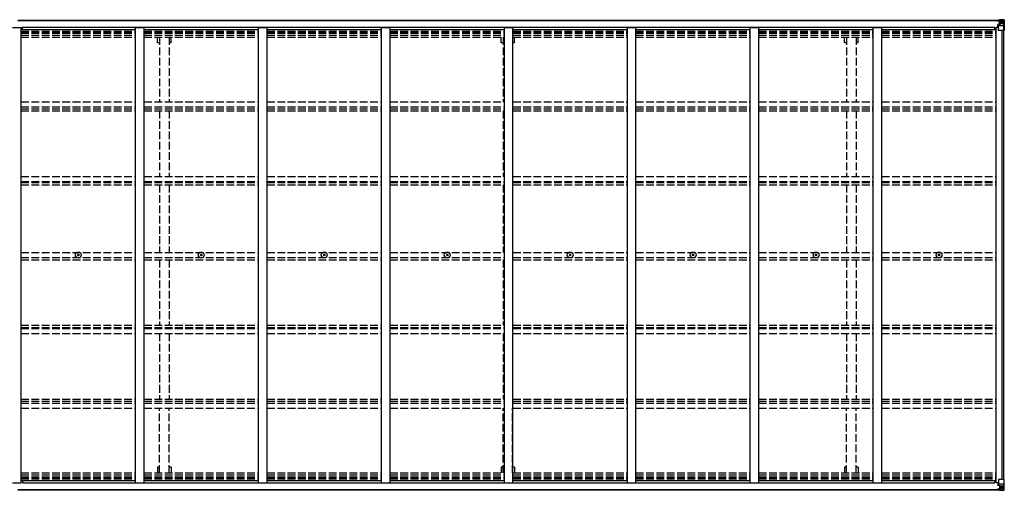
# Model space of a CAD drawing. Units: millimetres. Extents: x 0 to 33640, y 0 to 23760.
# Drawn here: x 13681 to 19414, y 13910 to 16651 of the extents above; entities that cross this region are included whole.
import ezdxf

# ---------------------------------------------------------------- set-up
doc = ezdxf.new("R2010")
doc.units = ezdxf.units.MM
doc.linetypes.add('YHIDDEN_1', pattern=[4, 3, -1])
doc.layers.add('YKK_13', color=4, linetype='Continuous', lineweight=30)
doc.layers.add('YKK_A1', color=4, linetype='Continuous', lineweight=30)

msp = doc.modelspace()

# ---------------------------------------------------------------- linework, layer by layer
at = {"layer": 'YKK_13'}
for p, q in [((19374.1, 16644.9), (19374.1, 16645.9)), ((19375.1, 16644.9), (19374.1, 16644.9)), ((19374.1, 16644.9), (19374.1, 16643.3)), ((19380.1, 16643.2), (19374.1, 16643.3)), ((19374.1, 16643.2), (19374.1, 16643.3)), ((19375.1, 16645.9), (19375.1, 16644.9)), ((19380.1, 16644.9), (19375.1, 16644.9)), ((19375.1, 16643.1), (19390.1, 16643)), ((19380.3, 16648.4), (19378.6, 16647.9)), ((19380.1, 16643.3), (19380.1, 16644.9)), ((19380.1, 16643.3), (19390.1, 16643.2)), ((19380.1, 16643.3), (19380.1, 16643.2)), ((19380.3, 16648.4), (19380.6, 16648.4)), ((19380.6, 16648.4), (19380.6, 16647.9)), ((19382.1, 16644.1), (19382.1, 16645.9)), ((19382.1, 16645.1), (19390.1, 16645.1)), ((19382.1, 16645.1), (19390.1, 16645.1)), ((19390.1, 16644.1), (19382.1, 16644.1)), ((19385.6, 16650.6), (19392.1, 16650.2)), ((19385.6, 16649.7), (19385.6, 16650.6)), ((19392.1, 16649.3), (19385.6, 16649.7)), ((19385.6, 16649.2), (19385.6, 16649.7)), ((19385.6, 16649.2), (19390.6, 16649.2)), ((19385.6, 16649.2), (19385.6, 16648.7)), ((19385.6, 16648.7), (19390.6, 16648.7)), ((19385.6, 16648.7), (19385.6, 16647.9)), ((19386.6, 16623.1), (19386.6, 16643)), ((19390.5, 16642.8), (19386.6, 16642.8)), ((19386.6, 16639.2), (19390.6, 16639.2)), ((19386.6, 16631), (19390.6, 16631)), ((19390.1, 16645.1), (19390.1, 16643.2)), ((19390.1, 16644.1), (19390.6, 16644.1)), ((19390.1, 16643), (19390.1, 16643.2)), ((19390.1, 16643.2), (19390.1, 16643.2)), ((19390.1, 16643), (19390.1, 16643)), ((19390.6, 16649.2), (19390.6, 16623.7)), ((19390.6, 16644.5), (19392.1, 16644.5)), ((19390.6, 16640.9), (19392.1, 16640.9)), ((19390.6, 16627.4), (19392.1, 16627.4)), ((19392.1, 16624.1), (19392.1, 16650.2)), ((19404.1, 16649.4), (19392.1, 16650.2)), ((19392.1, 16650), (19404.1, 16649.3)), ((19393.1, 16640.9), (19392.1, 16640.9)), ((19404.1, 16640.9), (19392.1, 16640.9)), ((19404.1, 16627.4), (19392.1, 16627.4)), ((19397.6, 16635.6), (19396.7, 16635.6)), ((19396.7, 16635.6), (19396.7, 16634.7)), ((19396.7, 16634.7), (19397.6, 16634.7)), ((19399.6, 16637.6), (19398.6, 16637.6)), ((19398.6, 16637.6), (19398.6, 16636.6)), ((19398.6, 16633.7), (19398.6, 16632.8)), ((19398.6, 16632.8), (19399.6, 16632.8)), ((19399.6, 16636.6), (19399.6, 16637.6)), ((19399.6, 16632.8), (19399.6, 16633.7)), ((19401.5, 16635.6), (19400.5, 16635.6)), ((19400.5, 16634.7), (19401.5, 16634.7)), ((19401.5, 16634.7), (19401.5, 16635.6)), ((19413.1, 16648.9), (19404.1, 16649.4)), ((19406.4, 16640.9), (19404.1, 16640.9)), ((19404.1, 16627.4), (19404.1, 16627.4)), ((19404.1, 16627.4), (19406.4, 16627.4)), ((19404.2, 16649.3), (19412.1, 16648.8)), ((19406.4, 16627.4), (19406.4, 16640.9)), ((19407.3, 16644.4), (19410, 16648)), ((19411.2, 16647.8), (19411.2, 16647.7)), ((19411.2, 16587.2), (19411.2, 16647.7)), ((19413.1, 16648.9), (19413.1, 16648.9)), ((19413.1, 16648.8), (19413.1, 16648.9)), ((19414.1, 16647.9), (19414.1, 16647.8)), ((19414.1, 16647.8), (19414.1, 16587.2)), ((19375.6, 16622), (19376.6, 16622)), ((19375.6, 16606), (19375.6, 16622)), ((19376.6, 16620.3), (19375.6, 16620.3)), ((19375.6, 16610.2), (19380.1, 16610.2)), ((19380.6, 16622.1), (19376.6, 16622)), ((19376.6, 16622), (19376.6, 16620.3)), ((19376.6, 16620.3), (19380.1, 16620.3)), ((19380.1, 16588.2), (19380.1, 16621.3)), ((19404.1, 16613.8), (19380.1, 16613.8)), ((19391.3, 16623.8), (19380.9, 16622.1)), ((19380.9, 16621.5), (19391.3, 16623.2)), ((19380.9, 16622.1), (19380.9, 16621.5)), ((19411.2, 16587.2), (19381.1, 16587.2)), ((19391.3, 16623.2), (19391.3, 16623.8)), ((19410.7, 16614), (19404.1, 16613.8)), ((19410.7, 16614), (19406.5, 16626.1)), ((19414.1, 16587.2), (19411.2, 16587.2)), ((14019.8, 15280.5), (14020.9, 15280.6)), ((14019.8, 15279.5), (14020.9, 15279.5)), ((14020.9, 15280.6), (14021.5, 15280.7)), ((14020.9, 15279.5), (14021.5, 15279.4)), ((14021.6, 15281.2), (14021.5, 15280.7)), ((14021.6, 15278.9), (14021.5, 15279.4)), ((14021.6, 15282.3), (14021.6, 15281.2)), ((14021.6, 15277.8), (14021.6, 15278.9)), ((14022.6, 15282.3), (14022.6, 15281.2)), ((14022.6, 15281.2), (14022.7, 15280.7)), ((14022.6, 15278.9), (14022.7, 15279.4)), ((14022.6, 15277.8), (14022.6, 15278.9)), ((14023.2, 15280.6), (14022.7, 15280.7)), ((14023.2, 15279.5), (14022.7, 15279.4)), ((14024.3, 15280.5), (14023.2, 15280.6)), ((14024.3, 15279.5), (14023.2, 15279.5)), ((14735.8, 15280.5), (14736.9, 15280.6)), ((14735.8, 15279.5), (14736.9, 15279.5)), ((14736.9, 15280.6), (14737.5, 15280.7)), ((14736.9, 15279.5), (14737.5, 15279.4)), ((14737.6, 15281.2), (14737.5, 15280.7)), ((14737.6, 15278.9), (14737.5, 15279.4)), ((14737.6, 15282.3), (14737.6, 15281.2)), ((14737.6, 15277.8), (14737.6, 15278.9)), ((14738.6, 15282.3), (14738.6, 15281.2)), ((14738.6, 15281.2), (14738.7, 15280.7)), ((14738.6, 15278.9), (14738.7, 15279.4)), ((14738.6, 15277.8), (14738.6, 15278.9)), ((14739.2, 15280.6), (14738.7, 15280.7)), ((14739.2, 15279.5), (14738.7, 15279.4)), ((14740.3, 15280.5), (14739.2, 15280.6)), ((14740.3, 15279.5), (14739.2, 15279.5)), ((15451.8, 15280.5), (15452.9, 15280.6)), ((15451.8, 15279.5), (15452.9, 15279.5)), ((15452.9, 15280.6), (15453.5, 15280.7)), ((15452.9, 15279.5), (15453.5, 15279.4)), ((15453.6, 15281.2), (15453.5, 15280.7)), ((15453.6, 15278.9), (15453.5, 15279.4)), ((15453.6, 15282.3), (15453.6, 15281.2)), ((15453.6, 15277.8), (15453.6, 15278.9)), ((15454.6, 15282.3), (15454.6, 15281.2)), ((15454.6, 15281.2), (15454.7, 15280.7)), ((15454.6, 15278.9), (15454.7, 15279.4)), ((15454.6, 15277.8), (15454.6, 15278.9)), ((15455.2, 15280.6), (15454.7, 15280.7)), ((15455.2, 15279.5), (15454.7, 15279.4)), ((15456.3, 15280.5), (15455.2, 15280.6)), ((15456.3, 15279.5), (15455.2, 15279.5)), ((16167.8, 15280.5), (16168.9, 15280.6)), ((16167.8, 15279.5), (16168.9, 15279.5)), ((16168.9, 15280.6), (16169.5, 15280.7)), ((16168.9, 15279.5), (16169.5, 15279.4)), ((16169.6, 15281.2), (16169.5, 15280.7)), ((16169.6, 15278.9), (16169.5, 15279.4)), ((16169.6, 15282.3), (16169.6, 15281.2)), ((16169.6, 15277.8), (16169.6, 15278.9)), ((16170.6, 15282.3), (16170.6, 15281.2)), ((16170.6, 15281.2), (16170.7, 15280.7)), ((16170.6, 15278.9), (16170.7, 15279.4)), ((16170.6, 15277.8), (16170.6, 15278.9)), ((16171.2, 15280.6), (16170.7, 15280.7)), ((16171.2, 15279.5), (16170.7, 15279.4)), ((16172.3, 15280.5), (16171.2, 15280.6)), ((16172.3, 15279.5), (16171.2, 15279.5)), ((16883.8, 15280.5), (16884.9, 15280.6)), ((16883.8, 15279.5), (16884.9, 15279.5)), ((16884.9, 15280.6), (16885.5, 15280.7)), ((16884.9, 15279.5), (16885.5, 15279.4)), ((16885.6, 15281.2), (16885.5, 15280.7)), ((16885.6, 15278.9), (16885.5, 15279.4)), ((16885.6, 15282.3), (16885.6, 15281.2)), ((16885.6, 15277.8), (16885.6, 15278.9)), ((16886.6, 15282.3), (16886.6, 15281.2)), ((16886.6, 15281.2), (16886.7, 15280.7)), ((16886.6, 15278.9), (16886.7, 15279.4)), ((16886.6, 15277.8), (16886.6, 15278.9)), ((16887.2, 15280.6), (16886.7, 15280.7)), ((16887.2, 15279.5), (16886.7, 15279.4)), ((16888.3, 15280.5), (16887.2, 15280.6)), ((16888.3, 15279.5), (16887.2, 15279.5)), ((17599.8, 15280.5), (17600.9, 15280.6)), ((17599.8, 15279.5), (17600.9, 15279.5)), ((17600.9, 15280.6), (17601.5, 15280.7)), ((17600.9, 15279.5), (17601.5, 15279.4)), ((17601.6, 15281.2), (17601.5, 15280.7)), ((17601.6, 15278.9), (17601.5, 15279.4)), ((17601.6, 15282.3), (17601.6, 15281.2)), ((17601.6, 15277.8), (17601.6, 15278.9)), ((17602.6, 15282.3), (17602.6, 15281.2)), ((17602.6, 15281.2), (17602.7, 15280.7)), ((17602.6, 15278.9), (17602.7, 15279.4)), ((17602.6, 15277.8), (17602.6, 15278.9)), ((17603.2, 15280.6), (17602.7, 15280.7)), ((17603.2, 15279.5), (17602.7, 15279.4)), ((17604.3, 15280.5), (17603.2, 15280.6)), ((17604.3, 15279.5), (17603.2, 15279.5)), ((18315.8, 15280.5), (18316.9, 15280.6)), ((18315.8, 15279.5), (18316.9, 15279.5)), ((18316.9, 15280.6), (18317.5, 15280.7)), ((18316.9, 15279.5), (18317.5, 15279.4)), ((18317.6, 15281.2), (18317.5, 15280.7)), ((18317.6, 15278.9), (18317.5, 15279.4)), ((18317.6, 15282.3), (18317.6, 15281.2)), ((18317.6, 15277.8), (18317.6, 15278.9)), ((18318.6, 15282.3), (18318.6, 15281.2)), ((18318.6, 15281.2), (18318.7, 15280.7)), ((18318.6, 15278.9), (18318.7, 15279.4)), ((18318.6, 15277.8), (18318.6, 15278.9)), ((18319.2, 15280.6), (18318.7, 15280.7)), ((18319.2, 15279.5), (18318.7, 15279.4)), ((18320.3, 15280.5), (18319.2, 15280.6)), ((18320.3, 15279.5), (18319.2, 15279.5)), ((19031.8, 15280.5), (19032.9, 15280.6)), ((19031.8, 15279.5), (19032.9, 15279.5)), ((19032.9, 15280.6), (19033.5, 15280.7)), ((19032.9, 15279.5), (19033.5, 15279.4)), ((19033.6, 15281.2), (19033.5, 15280.7)), ((19033.6, 15278.9), (19033.5, 15279.4)), ((19033.6, 15282.3), (19033.6, 15281.2)), ((19033.6, 15277.8), (19033.6, 15278.9)), ((19034.6, 15282.3), (19034.6, 15281.2)), ((19034.6, 15281.2), (19034.7, 15280.7)), ((19034.6, 15278.9), (19034.7, 15279.4)), ((19034.6, 15277.8), (19034.6, 15278.9)), ((19035.2, 15280.6), (19034.7, 15280.7)), ((19035.2, 15279.5), (19034.7, 15279.4)), ((19036.3, 15280.5), (19035.2, 15280.6)), ((19036.3, 15279.5), (19035.2, 15279.5)), ((19375.6, 13953.5), (19375.6, 13938)), ((19375.6, 13949.9), (19380.1, 13949.9)), ((19376.6, 13939.8), (19375.6, 13939.8)), ((19375.6, 13938), (19376.6, 13938)), ((19376.6, 13938), (19376.6, 13939.8)), ((19376.6, 13939.8), (19380.1, 13939.8)), ((19380.6, 13938), (19376.6, 13938)), ((19380.1, 13971.9), (19380.1, 13938.8)), ((19404.1, 13946.2), (19380.1, 13946.2)), ((19380.9, 13938.6), (19391.2, 13936.9)), ((19380.9, 13937.9), (19380.9, 13938.6)), ((19391.2, 13936.3), (19380.9, 13937.9)), ((19411.2, 13972.9), (19381.1, 13972.9)), ((19386.6, 13937), (19386.6, 13917.1)), ((19390.6, 13910.9), (19390.6, 13936.4)), ((19390.6, 13932.7), (19392.1, 13932.7)), ((19391.2, 13936.9), (19391.2, 13936.3)), ((19392.1, 13936), (19392.1, 13909.9)), ((19404.1, 13932.7), (19392.1, 13932.7)), ((19410.7, 13946), (19404.1, 13946.2)), ((19404.1, 13932.7), (19404.1, 13932.7)), ((19404.1, 13932.7), (19406.4, 13932.7)), ((19406.4, 13932.7), (19406.4, 13919.2)), ((19410.7, 13946), (19406.5, 13934)), ((19414.1, 13972.9), (19411.2, 13972.9)), ((19411.2, 13972.9), (19411.2, 13912.3)), ((19414.1, 13912.2), (19414.1, 13972.9)), ((19374.1, 13916.9), (19374.1, 13916.8)), ((19380.1, 13916.8), (19374.1, 13916.8)), ((19374.1, 13915.2), (19374.1, 13916.8)), ((19374.1, 13915.2), (19374.1, 13914.2)), ((19375.1, 13915.2), (19374.1, 13915.2)), ((19375.1, 13916.9), (19390.1, 13917.1)), ((19375.1, 13914.2), (19375.1, 13915.2)), ((19380.1, 13915.2), (19375.1, 13915.2)), ((19380.3, 13911.7), (19378.6, 13912.1)), ((19380.1, 13916.8), (19390.1, 13916.9)), ((19380.1, 13916.8), (19380.1, 13916.8)), ((19380.1, 13916.8), (19380.1, 13915.2)), ((19380.3, 13911.7), (19380.6, 13911.7)), ((19380.6, 13911.7), (19380.6, 13912.1)), ((19390.1, 13916), (19382.1, 13916)), ((19382.1, 13916), (19382.1, 13914.2)), ((19382.1, 13915), (19390.1, 13915)), ((19382.1, 13915), (19390.1, 13915)), ((19385.6, 13911.3), (19385.6, 13912.1)), ((19385.6, 13911.3), (19390.6, 13911.4)), ((19385.6, 13910.9), (19385.6, 13911.3)), ((19385.6, 13910.9), (19385.6, 13910.4)), ((19385.6, 13910.9), (19390.6, 13910.9)), ((19392.1, 13910.8), (19385.6, 13910.4)), ((19385.6, 13910.4), (19385.6, 13909.5)), ((19385.6, 13909.5), (19392.1, 13909.9)), ((19386.6, 13929.1), (19390.6, 13929.1)), ((19386.6, 13920.9), (19390.6, 13920.9)), ((19390.5, 13917.3), (19386.6, 13917.3)), ((19390.1, 13917.1), (19390.1, 13916.9)), ((19390.1, 13917.1), (19390.1, 13917.1)), ((19390.1, 13916.9), (19390.1, 13916.9)), ((19390.1, 13915), (19390.1, 13916.9)), ((19390.1, 13916), (19390.6, 13916)), ((19390.6, 13919.2), (19392.1, 13919.2)), ((19390.6, 13915.6), (19392.1, 13915.6)), ((19393.1, 13919.2), (19392.1, 13919.2)), ((19404.1, 13919.2), (19392.1, 13919.2)), ((19392.1, 13910), (19404.1, 13910.8)), ((19404.1, 13910.7), (19392.1, 13909.9)), ((19396.7, 13924.4), (19396.7, 13925.4)), ((19396.7, 13925.4), (19397.6, 13925.4)), ((19397.6, 13924.4), (19396.7, 13924.4)), ((19398.6, 13927.3), (19399.6, 13927.3)), ((19398.6, 13926.4), (19398.6, 13927.3)), ((19398.6, 13922.5), (19398.6, 13923.5)), ((19399.6, 13922.5), (19398.6, 13922.5)), ((19399.6, 13927.3), (19399.6, 13926.4)), ((19399.6, 13923.5), (19399.6, 13922.5)), ((19400.5, 13925.4), (19401.5, 13925.4)), ((19401.5, 13924.4), (19400.5, 13924.4)), ((19401.5, 13925.4), (19401.5, 13924.4)), ((19406.4, 13919.2), (19404.1, 13919.2)), ((19413.1, 13911.2), (19404.1, 13910.7)), ((19404.2, 13910.8), (19412.1, 13911.3)), ((19407.3, 13915.7), (19410, 13912)), ((19411.2, 13912.3), (19411.2, 13912.3)), ((19413.1, 13911.3), (19413.1, 13911.2)), ((19413.1, 13911.2), (19413.1, 13911.2)), ((19414.1, 13912.2), (19414.1, 13912.2))]:
    msp.add_line(p, q, dxfattribs=at)
for centre, radius in [((19399.1, 16635.2), 5.3), ((14022.1, 15280), 17), ((14022.1, 15280), 4), ((14738.1, 15280), 17), ((14738.1, 15280), 4), ((15454.1, 15280), 17), ((15454.1, 15280), 4), ((16170.1, 15280), 17), ((16170.1, 15280), 4), ((16886.1, 15280), 17), ((16886.1, 15280), 4), ((17602.1, 15280), 17), ((17602.1, 15280), 4), ((18318.1, 15280), 17), ((18318.1, 15280), 4), ((19034.1, 15280), 17), ((19034.1, 15280), 4), ((19399.1, 13924.9), 5.3)]:
    msp.add_circle(centre, radius, dxfattribs=at)
for centre, radius, start, end in [((19374.9, 16650.8), 7.69, 263.56574, 271.03001), ((19390.1, 16645.6), 0.5, 269.99891, 359.99891), ((19390.1, 16645.6), 0.5, 270.00309, 0.00198), ((19390.1, 16642.7), 0.5, 359.95536, 89.47105), ((19390.1, 16642.5), 0.513, 358.95293, 88.11972), ((19397.6, 16636.6), 0.96, 270, 0), ((19397.6, 16633.7), 0.96, 0, 90), ((19400.5, 16636.6), 0.96, 180, 270), ((19400.5, 16633.7), 0.96, 90, 180), ((19410, 16647.9), 1.28, 357.54105, 48.82169), ((19411.9, 16661.5), 12.7, 264.89689, 270.75534), ((19413.1, 16647.9), 0.999, 0.04917, 86.5576), ((19413.1, 16647.9), 1, 359.99921, 86.49983), ((19413.1, 16647.8), 0.999, 0.04917, 86.5576), ((19381, 16621.2), 0.937, 96.73234, 177.67791), ((19381, 16620.6), 0.937, 96.73234, 177.67791), ((19381.1, 16588.2), 1, 180, 270), ((19391.1, 16624.7), 0.937, 276.73234, 357.67791), ((19391.1, 16624.1), 0.937, 276.73234, 357.67791), ((14022.1, 15280), 2.3, 167.44414, 192.55586), ((14022.1, 15280), 2.3, 77.44414, 102.55586), ((14022.1, 15280), 2.3, 257.44414, 282.55586), ((14022.1, 15280), 2.3, 347.44414, 12.55586), ((14738.1, 15280), 2.3, 167.44414, 192.55586), ((14738.1, 15280), 2.3, 77.44414, 102.55586), ((14738.1, 15280), 2.3, 257.44414, 282.55586), ((14738.1, 15280), 2.3, 347.44414, 12.55586), ((15454.1, 15280), 2.3, 167.44414, 192.55586), ((15454.1, 15280), 2.3, 77.44414, 102.55586), ((15454.1, 15280), 2.3, 257.44414, 282.55586), ((15454.1, 15280), 2.3, 347.44414, 12.55586), ((16170.1, 15280), 2.3, 167.44414, 192.55586), ((16170.1, 15280), 2.3, 77.44414, 102.55586), ((16170.1, 15280), 2.3, 257.44414, 282.55586), ((16170.1, 15280), 2.3, 347.44414, 12.55586), ((16886.1, 15280), 2.3, 167.44414, 192.55586), ((16886.1, 15280), 2.3, 77.44414, 102.55586), ((16886.1, 15280), 2.3, 257.44414, 282.55586), ((16886.1, 15280), 2.3, 347.44414, 12.55586), ((17602.1, 15280), 2.3, 167.44414, 192.55586), ((17602.1, 15280), 2.3, 77.44414, 102.55586), ((17602.1, 15280), 2.3, 257.44414, 282.55586), ((17602.1, 15280), 2.3, 347.44414, 12.55586), ((18318.1, 15280), 2.3, 167.44414, 192.55586), ((18318.1, 15280), 2.3, 77.44414, 102.55586), ((18318.1, 15280), 2.3, 257.44414, 282.55586), ((18318.1, 15280), 2.3, 347.44414, 12.55586), ((19034.1, 15280), 2.3, 167.44414, 192.55586), ((19034.1, 15280), 2.3, 77.44414, 102.55586), ((19034.1, 15280), 2.3, 257.44414, 282.55586), ((19034.1, 15280), 2.3, 347.44414, 12.55586), ((19381.1, 13971.9), 1, 90, 180), ((19381, 13939.5), 0.937, 182.32209, 263.26766), ((19381, 13938.9), 0.937, 182.32209, 263.26766), ((19391.1, 13936), 0.937, 2.32209, 83.26766), ((19391.1, 13935.3), 0.937, 2.32209, 83.26766), ((19374.9, 13909.3), 7.69, 88.96999, 96.43426), ((19390.1, 13917.6), 0.513, 271.88028, 1.04707), ((19390.1, 13917.4), 0.5, 270.52895, 0.04464), ((19390.1, 13914.5), 0.5, 0.00109, 90.00109), ((19390.1, 13914.5), 0.5, 359.99802, 89.99691), ((19397.6, 13926.4), 0.96, 270, 0), ((19397.6, 13923.5), 0.96, 0, 90), ((19400.5, 13926.4), 0.96, 180, 270), ((19400.5, 13923.5), 0.96, 90, 180), ((19409.9, 13912.2), 1.28, 311.17831, 2.45895), ((19411.9, 13898.6), 12.7, 89.24466, 95.10311), ((19413.1, 13912.2), 0.999, 273.4424, 359.95083), ((19413.1, 13912.2), 1, 273.50017, 0.00079), ((19413.1, 13912.2), 0.999, 273.4424, 359.95083)]:
    msp.add_arc(centre, radius, start, end, dxfattribs=at)
for centre, major_axis, ratio, start_param, end_param in [((19485.8, 16640.9), (-81.7, 0), 0.061163, 6.282413, 6.283185), ((19409.3, 16640.8), (-0.03, 5), 0.573921, 0.767272, 1.551125), ((19407.8, 16627.4), (0, 3), 0.468246, 1.577288, 2.012794), ((19410.9, 16645.9), (0.02, 3), 0.466854, 0.125683, 0.759696), ((19411.1, 16648.9), (-2, 0.12), 0.060933, 2.071256, 3.14534), ((19212.1, 16661.2), (-201, 12.4), 0.060933, 3.14534, 3.145839), ((19410, 16616.4), (-0.85, 2.32), 0.403757, 3.00878, 3.974439)]:
    msp.add_ellipse(centre, major_axis=major_axis, ratio=ratio, start_param=start_param, end_param=end_param, dxfattribs=at)
at = {"layer": 'YKK_13', "extrusion": (0, 0, -1)}
for centre, major_axis, ratio, start_param, end_param in [((19407.8, 13932.7), (0, -3), 0.468246, 1.577288, 2.012794), ((19410, 13943.7), (-0.85, -2.32), 0.403757, 3.00878, 3.974439), ((19485.8, 13919.2), (-81.7, 0), 0.061163, 6.282413, 6.283185), ((19409.3, 13919.3), (-0.03, -5), 0.573921, 0.767272, 1.551125), ((19410.9, 13914.2), (0.02, -3), 0.466854, 0.125683, 0.759696), ((19411.1, 13911.1), (-2, -0.12), 0.060933, 2.071256, 3.14534), ((19212.1, 13898.9), (-201, -12.4), 0.060933, 3.14534, 3.145839)]:
    msp.add_ellipse(centre, major_axis=major_axis, ratio=ratio, start_param=start_param, end_param=end_param, dxfattribs=at)
at = {"layer": 'YKK_A1'}
for p, q in [((13670.6, 16647.9), (19390.6, 16647.9)), ((13670.6, 16645.9), (19390.6, 16645.9)), ((13639.1, 16606), (13689.1, 16606)), ((13689.1, 13953.5), (13689.1, 16606)), ((13689.1, 16592.6), (14355.1, 16592.6)), ((13696.6, 16607.7), (19359.6, 16607.7)), ((13696.6, 16592.6), (13696.6, 16607.7)), ((14355.1, 13953.5), (14355.1, 16606)), ((14355.1, 16606), (14405.1, 16606)), ((14405.1, 13953.5), (14405.1, 16606)), ((14405.1, 16592.6), (15071.1, 16592.6)), ((15071.1, 13953.5), (15071.1, 16606)), ((15071.1, 16606), (15121.1, 16606)), ((15121.1, 13953.5), (15121.1, 16606)), ((15121.1, 16592.6), (15787.1, 16592.6)), ((15787.1, 13953.5), (15787.1, 16606)), ((15787.1, 16606), (15837.1, 16606)), ((15837.1, 13953.5), (15837.1, 16606)), ((15837.1, 16592.6), (16503.1, 16592.6)), ((16503.1, 13953.5), (16503.1, 16606)), ((16503.1, 16606), (16553.1, 16606)), ((16553.1, 13953.5), (16553.1, 16606)), ((16553.1, 16592.6), (17219.1, 16592.6)), ((17219.1, 16606), (17269.1, 16606)), ((17219.1, 13953.5), (17219.1, 16606)), ((17269.1, 13953.5), (17269.1, 16606)), ((17269.1, 16592.6), (17935.1, 16592.6)), ((17935.1, 16606), (17985.1, 16606)), ((17935.1, 13953.5), (17935.1, 16606)), ((17985.1, 13953.5), (17985.1, 16606)), ((17985.1, 16592.6), (18651.1, 16592.6)), ((18651.1, 16606), (18701.1, 16606)), ((18651.1, 13953.5), (18651.1, 16606)), ((18701.1, 13953.5), (18701.1, 16606)), ((18701.1, 16592.6), (19367.1, 16592.6)), ((19359.6, 16592.6), (19359.6, 16607.7)), ((19367.1, 13953.5), (19367.1, 16606)), ((19380.1, 16606), (19367.1, 16606)), ((19402.4, 13972.9), (19402.4, 16587.2)), ((19412.1, 13972.9), (19412.1, 16587.2)), ((13639.1, 13953.5), (13689.1, 13953.5)), ((13689.1, 13967.5), (14355.1, 13967.5)), ((13696.6, 13967.5), (13696.6, 13952.4)), ((13696.6, 13952.4), (19359.6, 13952.4)), ((14355.1, 13953.5), (14405.1, 13953.5)), ((14405.1, 13967.5), (15071.1, 13967.5)), ((15071.1, 13953.5), (15121.1, 13953.5)), ((15121.1, 13967.5), (15787.1, 13967.5)), ((15787.1, 13953.5), (15837.1, 13953.5)), ((15837.1, 13967.5), (16503.1, 13967.5)), ((16503.1, 13953.5), (16553.1, 13953.5)), ((16553.1, 13967.5), (17219.1, 13967.5)), ((17219.1, 13953.5), (17269.1, 13953.5)), ((17269.1, 13967.5), (17935.1, 13967.5)), ((17935.1, 13953.5), (17985.1, 13953.5)), ((17985.1, 13967.5), (18651.1, 13967.5)), ((18651.1, 13953.5), (18701.1, 13953.5)), ((18701.1, 13967.5), (19367.1, 13967.5)), ((19359.6, 13967.5), (19359.6, 13952.4)), ((19380.1, 13953.5), (19367.1, 13953.5)), ((13670.6, 13914.2), (19390.6, 13914.2)), ((13670.6, 13912.1), (19390.6, 13912.1))]:
    msp.add_line(p, q, dxfattribs=at)
at = {"layer": 'YKK_A1', "linetype": 'YHIDDEN_1', "ltscale": 15}
for p, q in [((13689.1, 16583.2), (14355.1, 16583.2)), ((13689.1, 16576.1), (14355.1, 16576.1)), ((13689.1, 16572.4), (14355.1, 16572.4)), ((14405.1, 16583.2), (15071.1, 16583.2)), ((14405.1, 16576.1), (15071.1, 16576.1)), ((14405.1, 16572.4), (15071.1, 16572.4)), ((15121.1, 16583.2), (15787.1, 16583.2)), ((15121.1, 16576.1), (15787.1, 16576.1)), ((15121.1, 16572.4), (15787.1, 16572.4)), ((15837.1, 16583.2), (16503.1, 16583.2)), ((15837.1, 16576.1), (16503.1, 16576.1)), ((15837.1, 16572.4), (16503.1, 16572.4)), ((16553.1, 16583.2), (17219.1, 16583.2)), ((16553.1, 16576.1), (17219.1, 16576.1)), ((16553.1, 16572.4), (17219.1, 16572.4)), ((17269.1, 16583.2), (17935.1, 16583.2)), ((17269.1, 16576.1), (17935.1, 16576.1)), ((17269.1, 16572.4), (17935.1, 16572.4)), ((17985.1, 16583.2), (18651.1, 16583.2)), ((17985.1, 16576.1), (18651.1, 16576.1)), ((17985.1, 16572.4), (18651.1, 16572.4)), ((18701.1, 16583.2), (19367.1, 16583.2)), ((18701.1, 16576.1), (19367.1, 16576.1)), ((18701.1, 16572.4), (19367.1, 16572.4)), ((13689.1, 16561), (14355.1, 16561)), ((13689.1, 16548.2), (14355.1, 16548.2)), ((14405.1, 16561), (15071.1, 16561)), ((14405.1, 16548.2), (15071.1, 16548.2)), ((14483.8, 16514.8), (14483.8, 16548.2)), ((14495.8, 16514.8), (14483.8, 16514.8)), ((14495.8, 16548.2), (14495.8, 16171.3)), ((14550.8, 16548.2), (14550.8, 16171.3)), ((14562.8, 16514.8), (14550.8, 16514.8)), ((14562.8, 16514.8), (14562.8, 16548.2)), ((15121.1, 16561), (15787.1, 16561)), ((15121.1, 16548.2), (15787.1, 16548.2)), ((15837.1, 16561), (16503.1, 16561)), ((15837.1, 16548.2), (16503.1, 16548.2)), ((16483.8, 16514.8), (16483.8, 16548.2)), ((16495.8, 16514.8), (16483.8, 16514.8)), ((16495.8, 16548.2), (16495.8, 16171.3)), ((16550.8, 16548.2), (16550.8, 16171.3)), ((16562.8, 16514.8), (16550.8, 16514.8)), ((16553.1, 16561), (17219.1, 16561)), ((16553.1, 16548.2), (17219.1, 16548.2)), ((16562.8, 16514.8), (16562.8, 16548.2)), ((17269.1, 16561), (17935.1, 16561)), ((17269.1, 16548.2), (17935.1, 16548.2)), ((17985.1, 16561), (18651.1, 16561)), ((17985.1, 16548.2), (18651.1, 16548.2)), ((18483.8, 16514.8), (18483.8, 16548.2)), ((18495.8, 16514.8), (18483.8, 16514.8)), ((18495.8, 16548.2), (18495.8, 16171.3)), ((18550.8, 16548.2), (18550.8, 16171.3)), ((18562.8, 16514.8), (18550.8, 16514.8)), ((18562.8, 16514.8), (18562.8, 16548.2)), ((18701.1, 16561), (19367.1, 16561)), ((18701.1, 16548.2), (19367.1, 16548.2)), ((13689.1, 16171.3), (14355.1, 16171.3)), ((14405.1, 16171.3), (15071.1, 16171.3)), ((15121.1, 16171.3), (15787.1, 16171.3)), ((15837.1, 16171.3), (16503.1, 16171.3)), ((16553.1, 16171.3), (17219.1, 16171.3)), ((17269.1, 16171.3), (17935.1, 16171.3)), ((17985.1, 16171.3), (18651.1, 16171.3)), ((18701.1, 16171.3), (19367.1, 16171.3)), ((13689.1, 16142.4), (14355.1, 16142.4)), ((13689.1, 16132.2), (14355.1, 16132.2)), ((13689.1, 16119.4), (14355.1, 16119.4)), ((14405.1, 16142.4), (15071.1, 16142.4)), ((14405.1, 16132.2), (15071.1, 16132.2)), ((14405.1, 16119.4), (15071.1, 16119.4)), ((14495.8, 16119.4), (14495.8, 15736.9)), ((14550.8, 16119.4), (14550.8, 15736.9)), ((15121.1, 16142.4), (15787.1, 16142.4)), ((15121.1, 16132.2), (15787.1, 16132.2)), ((15121.1, 16119.4), (15787.1, 16119.4)), ((15837.1, 16142.4), (16503.1, 16142.4)), ((15837.1, 16132.2), (16503.1, 16132.2)), ((15837.1, 16119.4), (16503.1, 16119.4)), ((16495.8, 16119.4), (16495.8, 15736.9)), ((16550.8, 16119.4), (16550.8, 15736.9)), ((16553.1, 16142.4), (17219.1, 16142.4)), ((16553.1, 16132.2), (17219.1, 16132.2)), ((16553.1, 16119.4), (17219.1, 16119.4)), ((17269.1, 16142.4), (17935.1, 16142.4)), ((17269.1, 16132.2), (17935.1, 16132.2)), ((17269.1, 16119.4), (17935.1, 16119.4)), ((17985.1, 16142.4), (18651.1, 16142.4)), ((17985.1, 16132.2), (18651.1, 16132.2)), ((17985.1, 16119.4), (18651.1, 16119.4)), ((18495.8, 16119.4), (18495.8, 15736.9)), ((18550.8, 16119.4), (18550.8, 15736.9)), ((18701.1, 16142.4), (19367.1, 16142.4)), ((18701.1, 16132.2), (19367.1, 16132.2)), ((18701.1, 16119.4), (19367.1, 16119.4)), ((13689.1, 15736.9), (14355.1, 15736.9)), ((14405.1, 15736.9), (15071.1, 15736.9)), ((15121.1, 15736.9), (15787.1, 15736.9)), ((15837.1, 15736.9), (16503.1, 15736.9)), ((16553.1, 15736.9), (17219.1, 15736.9)), ((17269.1, 15736.9), (17935.1, 15736.9)), ((17985.1, 15736.9), (18651.1, 15736.9)), ((18701.1, 15736.9), (19367.1, 15736.9)), ((13689.1, 15707.2), (14355.1, 15707.2)), ((13689.1, 15701.8), (14355.1, 15701.8)), ((13689.1, 15688.8), (14355.1, 15688.8)), ((14405.1, 15707.2), (15071.1, 15707.2)), ((14405.1, 15701.8), (15071.1, 15701.8)), ((14405.1, 15688.8), (15071.1, 15688.8)), ((14495.8, 15688.8), (14495.8, 15294.7)), ((14550.8, 15688.8), (14550.8, 15294.7)), ((15121.1, 15707.2), (15787.1, 15707.2)), ((15121.1, 15701.8), (15787.1, 15701.8)), ((15121.1, 15688.8), (15787.1, 15688.8)), ((15837.1, 15707.2), (16503.1, 15707.2)), ((15837.1, 15701.8), (16503.1, 15701.8)), ((15837.1, 15688.8), (16503.1, 15688.8)), ((16495.8, 15688.8), (16495.8, 15294.7)), ((16550.8, 15688.8), (16550.8, 15294.7)), ((16553.1, 15707.2), (17219.1, 15707.2)), ((16553.1, 15701.8), (17219.1, 15701.8)), ((16553.1, 15688.8), (17219.1, 15688.8)), ((17269.1, 15707.2), (17935.1, 15707.2)), ((17269.1, 15701.8), (17935.1, 15701.8)), ((17269.1, 15688.8), (17935.1, 15688.8)), ((17985.1, 15707.2), (18651.1, 15707.2)), ((17985.1, 15701.8), (18651.1, 15701.8)), ((17985.1, 15688.8), (18651.1, 15688.8)), ((18495.8, 15688.8), (18495.8, 15294.7)), ((18550.8, 15688.8), (18550.8, 15294.7)), ((18701.1, 15707.2), (19367.1, 15707.2)), ((18701.1, 15701.8), (19367.1, 15701.8)), ((18701.1, 15688.8), (19367.1, 15688.8)), ((13689.1, 15295), (14355.1, 15295)), ((13689.1, 15265), (14355.1, 15265)), ((13689.1, 15252), (14355.1, 15252)), ((14405.1, 15295), (15071.1, 15295)), ((14405.1, 15265), (15071.1, 15265)), ((14405.1, 15252), (15071.1, 15252)), ((14495.8, 15252), (14495.8, 14871.3)), ((14550.8, 15252), (14550.8, 14871.3)), ((15121.1, 15295), (15787.1, 15295)), ((15121.1, 15265), (15787.1, 15265)), ((15121.1, 15252), (15787.1, 15252)), ((15837.1, 15295), (16503.1, 15295)), ((15837.1, 15265), (16503.1, 15265)), ((15837.1, 15252), (16503.1, 15252)), ((16495.8, 15252), (16495.8, 14871.3)), ((16550.8, 15252), (16550.8, 14871.3)), ((16553.1, 15295), (17219.1, 15295)), ((16553.1, 15265), (17219.1, 15265)), ((16553.1, 15252), (17219.1, 15252)), ((17269.1, 15295), (17935.1, 15295)), ((17269.1, 15265), (17935.1, 15265)), ((17269.1, 15252), (17935.1, 15252)), ((17985.1, 15295), (18651.1, 15295)), ((17985.1, 15265), (18651.1, 15265)), ((17985.1, 15252), (18651.1, 15252)), ((18495.8, 15252), (18495.8, 14871.3)), ((18550.8, 15252), (18550.8, 14871.3)), ((18701.1, 15295), (19367.1, 15295)), ((18701.1, 15265), (19367.1, 15265)), ((18701.1, 15252), (19367.1, 15252)), ((13689.1, 14871.3), (14355.1, 14871.3)), ((13689.1, 14858.3), (14355.1, 14858.3)), ((13689.1, 14852.8), (14355.1, 14852.8)), ((14405.1, 14871.3), (15071.1, 14871.3)), ((14405.1, 14858.3), (15071.1, 14858.3)), ((14405.1, 14852.8), (15071.1, 14852.8)), ((15121.1, 14871.3), (15787.1, 14871.3)), ((15121.1, 14858.3), (15787.1, 14858.3)), ((15121.1, 14852.8), (15787.1, 14852.8)), ((15837.1, 14871.3), (16503.1, 14871.3)), ((15837.1, 14858.3), (16503.1, 14858.3)), ((15837.1, 14852.8), (16503.1, 14852.8)), ((16553.1, 14871.3), (17219.1, 14871.3)), ((16553.1, 14858.3), (17219.1, 14858.3)), ((16553.1, 14852.8), (17219.1, 14852.8)), ((17269.1, 14871.3), (17935.1, 14871.3)), ((17269.1, 14858.3), (17935.1, 14858.3)), ((17269.1, 14852.8), (17935.1, 14852.8)), ((17985.1, 14871.3), (18651.1, 14871.3)), ((17985.1, 14858.3), (18651.1, 14858.3)), ((17985.1, 14852.8), (18651.1, 14852.8)), ((18701.1, 14871.3), (19367.1, 14871.3)), ((18701.1, 14858.3), (19367.1, 14858.3)), ((18701.1, 14852.8), (19367.1, 14852.8)), ((13689.1, 14823.2), (14355.1, 14823.2)), ((14405.1, 14823.2), (15071.1, 14823.2)), ((14495.8, 14823.2), (14495.8, 14440.7)), ((14550.8, 14823.2), (14550.8, 14440.7)), ((15121.1, 14823.2), (15787.1, 14823.2)), ((15837.1, 14823.2), (16503.1, 14823.2)), ((16495.8, 14823.2), (16495.8, 14440.7)), ((16550.8, 14823.2), (16550.8, 14440.7)), ((16553.1, 14823.2), (17219.1, 14823.2)), ((17269.1, 14823.2), (17935.1, 14823.2)), ((17985.1, 14823.2), (18651.1, 14823.2)), ((18495.8, 14823.2), (18495.8, 14440.7)), ((18550.8, 14823.2), (18550.8, 14440.7)), ((18701.1, 14823.2), (19367.1, 14823.2)), ((13689.1, 14440.7), (14355.1, 14440.7)), ((13689.1, 14427.9), (14355.1, 14427.9)), ((13689.1, 14417.7), (14355.1, 14417.7)), ((14405.1, 14440.7), (15071.1, 14440.7)), ((14405.1, 14427.9), (15071.1, 14427.9)), ((14405.1, 14417.7), (15071.1, 14417.7)), ((15121.1, 14440.7), (15787.1, 14440.7)), ((15121.1, 14427.9), (15787.1, 14427.9)), ((15121.1, 14417.7), (15787.1, 14417.7)), ((15837.1, 14440.7), (16503.1, 14440.7)), ((15837.1, 14427.9), (16503.1, 14427.9)), ((15837.1, 14417.7), (16503.1, 14417.7)), ((16553.1, 14440.7), (17219.1, 14440.7)), ((16553.1, 14427.9), (17219.1, 14427.9)), ((16553.1, 14417.7), (17219.1, 14417.7)), ((17269.1, 14440.7), (17935.1, 14440.7)), ((17269.1, 14427.9), (17935.1, 14427.9)), ((17269.1, 14417.7), (17935.1, 14417.7)), ((17985.1, 14440.7), (18651.1, 14440.7)), ((17985.1, 14427.9), (18651.1, 14427.9)), ((17985.1, 14417.7), (18651.1, 14417.7)), ((18701.1, 14440.7), (19367.1, 14440.7)), ((18701.1, 14427.9), (19367.1, 14427.9)), ((18701.1, 14417.7), (19367.1, 14417.7)), ((13689.1, 14388.7), (14355.1, 14388.7)), ((14405.1, 14388.7), (15071.1, 14388.7)), ((14495.8, 14011.9), (14495.8, 14388.7)), ((14550.8, 14011.9), (14550.8, 14388.7)), ((15121.1, 14388.7), (15787.1, 14388.7)), ((15837.1, 14388.7), (16503.1, 14388.7)), ((16495.8, 14011.9), (16495.8, 14388.7)), ((16550.8, 14011.9), (16550.8, 14388.7)), ((16553.1, 14388.7), (17219.1, 14388.7)), ((17269.1, 14388.7), (17935.1, 14388.7)), ((17985.1, 14388.7), (18651.1, 14388.7)), ((18495.8, 14011.9), (18495.8, 14388.7)), ((18550.8, 14011.9), (18550.8, 14388.7)), ((18701.1, 14388.7), (19367.1, 14388.7)), ((13689.1, 14011.9), (14355.1, 14011.9)), ((13689.1, 13999.1), (14355.1, 13999.1)), ((14405.1, 14011.9), (15071.1, 14011.9)), ((14405.1, 13999.1), (15071.1, 13999.1)), ((14495.8, 14044.7), (14483.8, 14044.7)), ((14483.8, 14044.7), (14483.8, 14011.9)), ((14562.8, 14044.7), (14550.8, 14044.7)), ((14562.8, 14044.7), (14562.8, 14011.9)), ((15121.1, 14011.9), (15787.1, 14011.9)), ((15121.1, 13999.1), (15787.1, 13999.1)), ((15837.1, 14011.9), (16503.1, 14011.9)), ((15837.1, 13999.1), (16503.1, 13999.1)), ((16495.8, 14044.7), (16483.8, 14044.7)), ((16483.8, 14044.7), (16483.8, 14011.9)), ((16562.8, 14044.7), (16550.8, 14044.7)), ((16553.1, 14011.9), (17219.1, 14011.9)), ((16553.1, 13999.1), (17219.1, 13999.1)), ((16562.8, 14044.7), (16562.8, 14011.9)), ((17269.1, 14011.9), (17935.1, 14011.9)), ((17269.1, 13999.1), (17935.1, 13999.1)), ((17985.1, 14011.9), (18651.1, 14011.9)), ((17985.1, 13999.1), (18651.1, 13999.1)), ((18495.8, 14044.7), (18483.8, 14044.7)), ((18483.8, 14044.7), (18483.8, 14011.9)), ((18562.8, 14044.7), (18550.8, 14044.7)), ((18562.8, 14044.7), (18562.8, 14011.9)), ((18701.1, 14011.9), (19367.1, 14011.9)), ((18701.1, 13999.1), (19367.1, 13999.1)), ((13689.1, 13987.7), (14355.1, 13987.7)), ((13689.1, 13983.9), (14355.1, 13983.9)), ((13689.1, 13976.9), (14355.1, 13976.9)), ((14405.1, 13987.7), (15071.1, 13987.7)), ((14405.1, 13983.9), (15071.1, 13983.9)), ((14405.1, 13976.9), (15071.1, 13976.9)), ((15121.1, 13987.7), (15787.1, 13987.7)), ((15121.1, 13983.9), (15787.1, 13983.9)), ((15121.1, 13976.9), (15787.1, 13976.9)), ((15837.1, 13987.7), (16503.1, 13987.7)), ((15837.1, 13983.9), (16503.1, 13983.9)), ((15837.1, 13976.9), (16503.1, 13976.9)), ((16553.1, 13987.7), (17219.1, 13987.7)), ((16553.1, 13983.9), (17219.1, 13983.9)), ((16553.1, 13976.9), (17219.1, 13976.9)), ((17269.1, 13987.7), (17935.1, 13987.7)), ((17269.1, 13983.9), (17935.1, 13983.9)), ((17269.1, 13976.9), (17935.1, 13976.9)), ((17985.1, 13987.7), (18651.1, 13987.7)), ((17985.1, 13983.9), (18651.1, 13983.9)), ((17985.1, 13976.9), (18651.1, 13976.9)), ((18701.1, 13987.7), (19367.1, 13987.7)), ((18701.1, 13983.9), (19367.1, 13983.9)), ((18701.1, 13976.9), (19367.1, 13976.9))]:
    msp.add_line(p, q, dxfattribs=at)

doc.saveas('drawing.dxf')
